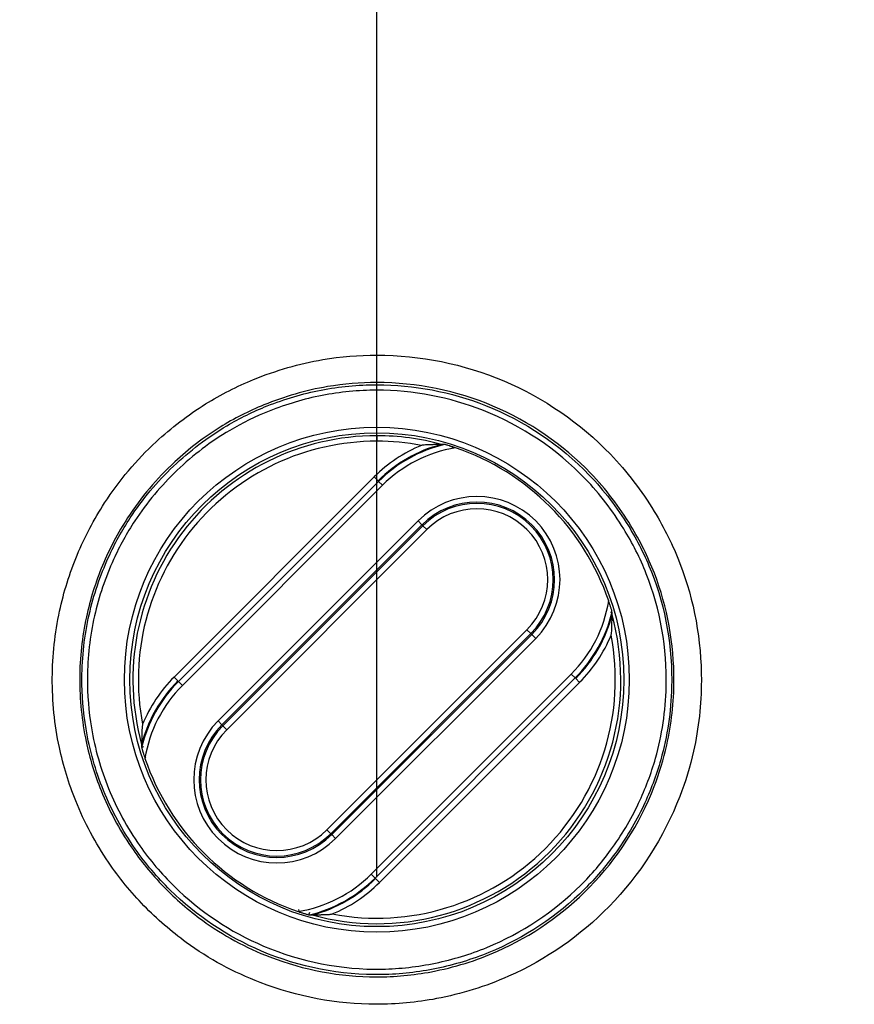
# Model space of a CAD drawing. Extents: x 2100 to 4200, y -2034 to -581.
# Drawn here: x 2782 to 2813, y -995 to -959 of the extents above; entities that cross this region are included whole.
import ezdxf

# ---------------------------------------------------------------- set-up
doc = ezdxf.new("R2010")
doc.units = 0
doc.header["$LTSCALE"] = 30
doc.layers.get('DEFPOINTS').update_dxf_attribs({"linetype": 'CONTINUOUS'})
doc.layers.add('1', color=7, linetype='CONTINUOUS')
doc.styles.get("Standard").update_dxf_attribs({"font": 'txt.shx', "width": 0.7, "height": 3})
doc.styles.add('TEXTSTYLE_0', font='txt', dxfattribs={"width": 0.8})
doc.dimstyles.new('DSTYLE1', dxfattribs={"dimtxt": 10, "dimasz": 10, "dimexe": 4, "dimexo": 2, "dimgap": 2, "dimtad": 1, "dimdec": 0, "dimzin": 3, "dimdsep": 46, "dimtxsty": 'Standard', "dimcen": 0.09, "dimadec": 0, "dimazin": 0, "dimtp": 1, "dimtm": 1, "dimtfac": 1, "dimtdec": 4, "dimtofl": 0, "dimtmove": 0, "dimatfit": 3, "dimfxl": 1, "dimtolj": 1, "dimtzin": 0, "dimarcsym": 0})

# ---------------------------------------------------------------- blocks, each defined once
blk = doc.blocks.new('*D381')
at = {"layer": '1', "color": 0, "linetype": 'Continuous', "lineweight": -2}
for p, q in [((2480.489, -990.468), (2480.489, -733.413)), ((2795.489, -990.468), (2795.489, -733.413)), ((2785.489, -737.413), (2490.489, -737.413))]:
    blk.add_line(p, q, dxfattribs=at)
at = {"layer": '1', "color": 0}
for points in [[(2490.489, -735.746), (2490.489, -739.079), (2480.489, -737.413)], [(2785.489, -739.079), (2785.489, -735.746), (2795.489, -737.413)]]:
    blk.add_solid(points, dxfattribs=at)
at = {"layer": 'DEFPOINTS', "color": 0}
for p in [(2480.489, -737.413), (2480.489, -992.468), (2795.489, -992.468)]:
    blk.add_point(p, dxfattribs=at)
at = {"layer": '1', "color": 0, "linetype": 'Continuous', "insert": (2637.989, -727.913), "char_height": 15, "attachment_point": 5, "style": 'TEXTSTYLE_0'}
blk.add_mtext('\\A1;315', dxfattribs=at)
blk = doc.blocks.new('*D382')
at = {"layer": '1', "color": 0, "linetype": 'Continuous', "lineweight": -2}
for p, q in [((2448.989, -989.012), (2448.989, -708.9)), ((2826.989, -989.012), (2826.989, -708.9)), ((2458.989, -712.9), (2816.989, -712.9))]:
    blk.add_line(p, q, dxfattribs=at)
at = {"layer": '1', "color": 0}
for points in [[(2458.989, -711.233), (2458.989, -714.566), (2448.989, -712.9)], [(2816.989, -714.566), (2816.989, -711.233), (2826.989, -712.9)]]:
    blk.add_solid(points, dxfattribs=at)
at = {"layer": 'DEFPOINTS', "color": 0}
for p in [(2826.989, -712.9), (2448.989, -991.012), (2826.989, -991.012)]:
    blk.add_point(p, dxfattribs=at)
at = {"layer": '1', "color": 0, "linetype": 'Continuous', "insert": (2637.989, -703.4), "char_height": 15, "attachment_point": 5, "style": 'TEXTSTYLE_0'}
blk.add_mtext('\\A1;378', dxfattribs=at)

msp = doc.modelspace()

# ---------------------------------------------------------------- linework, layer by layer
at = {"layer": '1', "color": 7, "linetype": 'Continuous'}
for p, q in [((2795.489, -974.363), (2795.489, -974.563)), ((2795.393, -975.867), (2788.095, -983.165)), ((2795.555, -976.028), (2788.256, -983.327)), ((2795.535, -976.009), (2795.393, -975.867)), ((2795.696, -976.17), (2795.555, -976.028)), ((2788.398, -983.468), (2795.696, -976.17)), ((2796.995, -977.469), (2789.697, -984.767)), ((2796.995, -977.469), (2797.136, -977.61)), ((2789.838, -984.909), (2797.136, -977.61)), ((2797.171, -977.645), (2789.873, -984.943)), ((2797.313, -977.786), (2790.014, -985.085)), ((2797.136, -977.61), (2797.171, -977.645)), ((2797.171, -977.645), (2797.313, -977.786)), ((2804.069, -980.902), (2804.068, -980.793)), ((2793.666, -988.737), (2800.965, -981.439)), ((2801.106, -981.58), (2800.965, -981.439)), ((2793.808, -988.878), (2801.106, -981.58)), ((2801.141, -981.615), (2793.843, -988.913)), ((2793.984, -989.054), (2801.282, -981.756)), ((2801.106, -981.58), (2801.141, -981.615)), ((2801.141, -981.615), (2801.282, -981.756)), ((2788.237, -983.307), (2788.095, -983.165)), ((2802.581, -983.055), (2795.283, -990.353)), ((2795.424, -990.495), (2802.723, -983.196)), ((2802.581, -983.055), (2802.723, -983.196)), ((2802.742, -983.216), (2802.884, -983.358)), ((2788.398, -983.468), (2788.256, -983.327)), ((2795.586, -990.656), (2802.884, -983.358)), ((2789.838, -984.909), (2789.697, -984.767)), ((2789.873, -984.943), (2789.838, -984.909)), ((2790.014, -985.085), (2789.873, -984.943)), ((2786.91, -985.621), (2786.911, -985.73)), ((2793.808, -988.878), (2793.666, -988.737)), ((2793.843, -988.913), (2793.808, -988.878)), ((2793.843, -988.913), (2793.984, -989.054)), ((2795.283, -990.353), (2795.424, -990.495)), ((2795.444, -990.515), (2795.586, -990.656)), ((2793.021, -991.84), (2793.13, -991.841))]:
    msp.add_line(p, q, dxfattribs=at)
for radius in [9.207, 9.007]:
    msp.add_circle((2795.489, -983.262), radius, dxfattribs=at)
for centre, radius, start, end in [((2795.489, -983.262), 8.898, 90, 195.3759), ((2795.489, -983.262), 8.698, 90, 190.7836), ((2795.489, -983.262), 8.898, 74.6246, 90), ((2795.489, -983.262), 8.698, 79.2164, 90), ((2799.139, -979.612), 5.297, 112.4391, 135), ((2799.139, -979.612), 5.097, 104.659, 135), ((2799.139, -979.612), 5.069, 103.4697, 135), ((2799.139, -979.612), 4.869, 99.1854, 135), ((2795.489, -983.262), 8.93, 18.761, 71.239), ((2799.139, -979.612), 3.031, 315, 135), ((2799.139, -979.612), 2.831, 315, 135), ((2799.139, -979.612), 2.782, 315, 135), ((2799.139, -979.612), 2.583, 315, 135), ((2799.139, -979.612), 4.869, 315, 350.8146), ((2795.489, -983.262), 8.898, 254.6243, 15.3755), ((2799.139, -979.612), 5.069, 315, 346.5303), ((2799.139, -979.612), 5.097, 315, 345.341), ((2795.489, -983.262), 8.698, 259.2164, 10.7836), ((2799.139, -979.612), 5.297, 315, 337.5609), ((2791.84, -986.911), 5.297, 135, 157.5609), ((2791.84, -986.911), 5.097, 135, 165.341), ((2791.84, -986.911), 5.069, 135, 166.5303), ((2791.84, -986.911), 4.869, 135, 170.8146), ((2791.84, -986.911), 3.031, 135, 315), ((2791.84, -986.911), 2.831, 135, 315), ((2791.84, -986.911), 2.782, 135, 315), ((2791.84, -986.911), 2.583, 135, 315), ((2795.489, -983.262), 8.93, 198.761, 251.239), ((2791.84, -986.911), 4.869, 279.1854, 315), ((2791.84, -986.911), 5.069, 283.4697, 315), ((2791.84, -986.911), 5.097, 284.659, 315), ((2791.84, -986.911), 5.297, 292.4391, 315)]:
    msp.add_arc(centre, radius, start, end, dxfattribs=at)
for points, knots in [([(2795.489, -971.424), (2794.83, -971.424), (2794.171, -971.478), (2792.655, -971.735), (2791.806, -971.981), (2790.386, -972.561), (2789.8, -972.859), (2788.599, -973.606), (2787.993, -974.071), (2786.724, -975.249), (2786.09, -975.998), (2785.171, -977.415), (2784.836, -978.052), (2784.286, -979.376), (2784.07, -980.063), (2783.745, -981.563), (2783.657, -982.38), (2783.649, -984.048), (2783.734, -984.898), (2784.051, -986.395), (2784.252, -987.047), (2784.824, -988.466), (2785.225, -989.221), (2786.089, -990.486), (2786.521, -991.017), (2787.471, -991.996), (2787.988, -992.445), (2789.369, -993.446), (2790.276, -993.939), (2792.58, -994.826), (2794.024, -995.099), (2796.206, -995.101), (2796.942, -995.031), (2798.569, -994.725), (2799.455, -994.452), (2801.662, -993.472), (2802.912, -992.602), (2805.077, -990.39), (2805.957, -989.014), (2806.743, -986.984), (2806.913, -986.43), (2807.227, -985.024), (2807.322, -984.159), (2807.328, -981.837), (2807.067, -980.378), (2806.288, -978.362), (2805.975, -977.729), (2805.152, -976.376), (2804.615, -975.674), (2802.909, -973.897), (2801.574, -972.984), (2798.657, -971.745), (2797.073, -971.424), (2795.489, -971.424)], [2, 2, 2, 2, 3.287218, 3.287218, 5.001861, 5.001861, 6.281223, 6.281223, 7.763562, 7.763562, 9.662874, 9.662874, 11.062415, 11.062415, 12.461599, 12.461599, 14.058529, 14.058529, 15.717279, 15.717279, 17.045149, 17.045149, 18.704521, 18.704521, 20.035706, 20.035706, 21.367697, 21.367697, 23.36551, 23.36551, 26.187282, 26.187282, 27.624558, 27.624558, 29.42061, 29.42061, 32.340571, 32.340571, 35.464277, 35.464277, 36.591001, 36.591001, 38.278865, 38.278865, 41.123364, 41.123364, 42.497643, 42.497643, 44.214027, 44.214027, 47.307473, 47.307473, 50.40028, 50.40028, 50.40028, 50.40028]), ([(2795.489, -972.423), (2796.943, -972.423), (2798.391, -972.718), (2801.058, -973.851), (2802.282, -974.687), (2803.842, -976.312), (2804.336, -976.957), (2805.091, -978.199), (2805.378, -978.78), (2806.089, -980.619), (2806.328, -981.955), (2806.323, -984.085), (2806.236, -984.878), (2805.948, -986.163), (2805.794, -986.668), (2805.074, -988.528), (2804.266, -989.79), (2802.289, -991.811), (2801.139, -992.611), (2799.121, -993.507), (2798.31, -993.757), (2796.817, -994.037), (2796.142, -994.102), (2794.152, -994.1), (2792.825, -993.849), (2790.715, -993.037), (2789.885, -992.586), (2788.622, -991.67), (2788.149, -991.259), (2787.279, -990.362), (2786.882, -989.876), (2786.091, -988.717), (2785.724, -988.027), (2785.2, -986.726), (2785.017, -986.129), (2784.727, -984.763), (2784.648, -983.982), (2784.656, -982.454), (2784.737, -981.706), (2785.034, -980.334), (2785.232, -979.704), (2785.736, -978.491), (2786.043, -977.908), (2786.884, -976.612), (2787.463, -975.927), (2788.627, -974.846), (2789.183, -974.419), (2790.279, -973.737), (2790.815, -973.466), (2792.117, -972.934), (2792.898, -972.708), (2794.281, -972.473), (2794.884, -972.423), (2795.489, -972.423)], [2, 2, 2, 2, 5.092806, 5.092806, 8.186253, 8.186253, 9.902636, 9.902636, 11.276915, 11.276915, 14.121414, 14.121414, 15.809279, 15.809279, 16.936002, 16.936002, 20.059709, 20.059709, 22.97967, 22.97967, 24.775721, 24.775721, 26.212998, 26.212998, 29.03477, 29.03477, 31.032583, 31.032583, 32.364573, 32.364573, 33.695759, 33.695759, 35.355131, 35.355131, 36.683, 36.683, 38.34175, 38.34175, 39.938681, 39.938681, 41.337865, 41.337865, 42.737405, 42.737405, 44.636717, 44.636717, 46.119056, 46.119056, 47.398418, 47.398418, 49.113061, 49.113061, 50.40028, 50.40028, 50.40028, 50.40028]), ([(2795.489, -972.505), (2794.807, -972.505), (2794.124, -972.569), (2792.783, -972.83), (2792.126, -973.024), (2790.985, -973.48), (2790.492, -973.72), (2789.316, -974.415), (2788.66, -974.915), (2787.475, -976.044), (2786.944, -976.676), (2786.195, -977.818), (2785.93, -978.298), (2785.397, -979.467), (2785.16, -980.171), (2784.825, -981.648), (2784.738, -982.425), (2784.731, -983.821), (2784.78, -984.443), (2785.012, -985.826), (2785.228, -986.584), (2785.827, -988.056), (2786.215, -988.771), (2787.057, -989.97), (2787.484, -990.474), (2788.91, -991.876), (2790.045, -992.636), (2792.666, -993.748), (2794.176, -994.047), (2796.349, -994.005), (2797.015, -993.929), (2798.32, -993.659), (2798.961, -993.465), (2800.877, -992.679), (2802.067, -991.887), (2803.469, -990.498), (2803.841, -990.063), (2804.575, -989.055), (2804.925, -988.469), (2805.47, -987.317), (2805.682, -986.756), (2806.088, -985.319), (2806.219, -984.426), (2806.276, -982.1), (2806.031, -980.659), (2805.272, -978.745), (2804.989, -978.183), (2804.254, -976.986), (2803.777, -976.364), (2802.178, -974.694), (2800.875, -973.824), (2798.193, -972.762), (2796.841, -972.505), (2795.489, -972.505)], [2, 2, 2, 2, 8.540654, 8.540654, 15.082058, 15.082058, 20.313415, 20.313415, 28.161644, 28.161644, 36.009625, 36.009625, 41.241805, 41.241805, 48.319666, 48.319666, 55.755013, 55.755013, 61.702567, 61.702567, 69.196748, 69.196748, 76.931502, 76.931502, 83.239043, 83.239043, 96.089293, 96.089293, 110.51565, 110.51565, 116.90344, 116.90344, 123.29157, 123.29157, 136.73544, 136.73544, 142.19376, 142.19376, 148.69263, 148.69263, 154.41211, 154.41211, 162.99054, 162.99054, 176.7087, 176.7087, 182.7089, 182.7089, 190.18215, 190.18215, 204.85016, 204.85016, 217.80401, 217.80401, 217.80401, 217.80401]), ([(2795.489, -972.705), (2796.816, -972.705), (2798.144, -972.958), (2800.774, -973.999), (2802.054, -974.853), (2803.622, -976.491), (2804.091, -977.102), (2804.813, -978.278), (2805.091, -978.829), (2805.835, -980.707), (2806.076, -982.121), (2806.019, -984.405), (2805.891, -985.281), (2805.493, -986.691), (2805.285, -987.241), (2804.75, -988.373), (2804.407, -988.947), (2803.685, -989.937), (2803.321, -990.364), (2801.945, -991.726), (2800.776, -992.504), (2798.897, -993.275), (2798.267, -993.465), (2796.986, -993.731), (2796.333, -993.806), (2794.201, -993.846), (2792.718, -993.553), (2790.146, -992.462), (2789.032, -991.716), (2787.633, -990.34), (2787.214, -989.845), (2786.387, -988.668), (2786.007, -987.967), (2785.419, -986.522), (2785.207, -985.779), (2784.979, -984.421), (2784.931, -983.811), (2784.938, -982.44), (2785.023, -981.678), (2785.352, -980.229), (2785.585, -979.538), (2786.108, -978.39), (2786.368, -977.919), (2787.103, -976.799), (2787.623, -976.179), (2788.787, -975.07), (2789.431, -974.579), (2790.585, -973.898), (2791.068, -973.662), (2792.188, -973.215), (2792.834, -973.023), (2794.149, -972.768), (2794.819, -972.705), (2795.489, -972.705)], [2, 2, 2, 2, 14.953847, 14.953847, 29.621856, 29.621856, 37.095105, 37.095105, 43.095303, 43.095303, 56.813468, 56.813468, 65.391903, 65.391903, 71.111379, 71.111379, 77.610245, 77.610245, 83.068572, 83.068572, 96.512436, 96.512436, 102.90056, 102.90056, 109.28836, 109.28836, 123.71472, 123.71472, 136.56497, 136.56497, 142.87251, 142.87251, 150.60726, 150.60726, 158.10144, 158.10144, 164.049, 164.049, 171.48434, 171.48434, 178.5622, 178.5622, 183.79438, 183.79438, 191.64236, 191.64236, 199.49059, 199.49059, 204.72195, 204.72195, 211.26335, 211.26335, 217.80401, 217.80401, 217.80401, 217.80401]), ([(2797.849, -974.682), (2797.848, -974.682), (2797.816, -974.682), (2797.773, -974.682), (2797.692, -974.684), (2797.617, -974.686), (2797.552, -974.689), (2797.489, -974.694), (2797.425, -974.695), (2797.361, -974.694), (2797.296, -974.694), (2797.231, -974.7), (2797.166, -974.708), (2797.133, -974.714), (2797.117, -974.717)], [0, 0, 0, 0, 0.0000496194, 0.000099213, 0.000197321, 0.0002941513, 0.000343239, 0.0003924447, 0.0004893409, 0.000537971, 0.0005865967, 0.0006847642, 0.0007340761, 0.0007835266, 0.0007835266, 0.0007835266, 0.0007835266]), ([(2798.321, -974.793), (2798.073, -974.714), (2798.041, -974.704), (2797.997, -974.69), (2797.96, -974.683), (2797.849, -974.682)], [0.0002955534, 0.0002955534, 0.0002955534, 0.0002955534, 0.0003450846, 0.0004121894, 0.0004938504, 0.0004938504, 0.0004938504, 0.0004938504]), ([(2798.362, -974.806), (2798.344, -974.8), (2798.291, -974.783), (2798.218, -974.76), (2798.147, -974.736), (2798.108, -974.725), (2798.321, -974.793)], [0, 0, 0, 0, 0.0000566117, 0.0001692228, 0.0002262619, 0.0002955534, 0.0002955534, 0.0002955534, 0.0002955534]), ([(2804.006, -980.804), (2804.068, -980.791), (2804.062, -980.755), (2804.043, -980.697), (2804.02, -980.621), (2803.992, -980.535), (2803.969, -980.461), (2803.951, -980.408), (2803.935, -980.391)], [0, 0, 0, 0, 0.0000787646, 0.0001457686, 0.000265147, 0.000322664, 0.0004364536, 0.0004936943, 0.0004936943, 0.0004936943, 0.0004936943]), ([(2804.034, -981.634), (2804.037, -981.618), (2804.043, -981.585), (2804.051, -981.52), (2804.057, -981.455), (2804.057, -981.39), (2804.056, -981.327), (2804.057, -981.262), (2804.062, -981.199), (2804.065, -981.134), (2804.067, -981.059), (2804.069, -980.978), (2804.069, -980.935), (2804.069, -980.904), (2804.069, -980.902)], [0, 0, 0, 0, 0.0000494503, 0.0000987623, 0.0001969299, 0.0002455554, 0.0002941857, 0.0003910819, 0.0004402874, 0.0004893751, 0.0005862057, 0.0006843136, 0.0007339071, 0.0007820048, 0.0007820048, 0.0007820048, 0.0007820048]), ([(2786.945, -984.889), (2786.942, -984.905), (2786.936, -984.938), (2786.928, -985.003), (2786.922, -985.068), (2786.922, -985.133), (2786.923, -985.197), (2786.922, -985.261), (2786.917, -985.324), (2786.914, -985.389), (2786.912, -985.464), (2786.91, -985.545), (2786.91, -985.589), (2786.91, -985.62), (2786.949, -985.612)], [0, 0, 0, 0, 0.0000494503, 0.0000987623, 0.0001969299, 0.0002455554, 0.0002941857, 0.0003910819, 0.0004402874, 0.0004893751, 0.0005862057, 0.0006843136, 0.0007339071, 0.0007835266, 0.0007835266, 0.0007835266, 0.0007835266]), ([(2786.973, -985.716), (2786.911, -985.732), (2786.915, -985.761), (2786.926, -985.79), (2786.936, -985.83), (2786.95, -985.871), (2786.965, -985.92), (2786.983, -985.976), (2787.005, -986.046), (2787.022, -986.099), (2787.067, -986.126)], [0, 0, 0, 0, 0.0000640908, 0.000118309, 0.0001666953, 0.000197164, 0.0002704857, 0.0003272979, 0.0003830226, 0.000493981, 0.000493981, 0.000493981, 0.000493981]), ([(2792.632, -991.649), (2792.635, -991.723), (2792.689, -991.741), (2792.762, -991.764), (2792.848, -991.792), (2792.925, -991.815), (2792.983, -991.834), (2793.019, -991.84), (2793.043, -991.738)], [0, 0, 0, 0, 0.0000568507, 0.0001701764, 0.0002276197, 0.0003471539, 0.0004143981, 0.0004937036, 0.0004937036, 0.0004937036, 0.0004937036]), ([(2793.13, -991.841), (2793.132, -991.841), (2793.163, -991.841), (2793.206, -991.841), (2793.287, -991.839), (2793.362, -991.837), (2793.427, -991.834), (2793.49, -991.829), (2793.554, -991.828), (2793.618, -991.829), (2793.683, -991.829), (2793.748, -991.823), (2793.813, -991.815), (2793.846, -991.809), (2793.862, -991.806)], [0.0000015214, 0.0000015214, 0.0000015214, 0.0000015214, 0.0000496194, 0.000099213, 0.000197321, 0.0002941513, 0.000343239, 0.0003924447, 0.0004893409, 0.000537971, 0.0005865967, 0.0006847642, 0.0007340761, 0.0007835266, 0.0007835266, 0.0007835266, 0.0007835266])]:
    msp.add_open_spline(points, degree=3, knots=knots, dxfattribs=at)

# ---------------------------------------------------------------- dimensions: what is measured, and where the dimension line sits
at = {"layer": '1', "color": 1, "linetype": 'Continuous'}
for base, p1, p2, angle, picture, middle in [((2826.989, -712.9), (2448.989, -991.012), (2826.989, -991.012), 0, '*D382', (2637.989, -712.9)), ((2480.489, -737.413), (2795.489, -992.468), (2480.489, -992.468), 180, '*D381', (2637.989, -737.413))]:
    dim = msp.add_linear_dim(base=base, p1=p1, p2=p2, angle=angle, dimstyle='DSTYLE1', override={"dimtxt": 15, "dimtxsty": 'TEXTSTYLE_0', "dimsah": 1}, dxfattribs=at)
    dim.commit()
    dim.dimension.update_dxf_attribs({"geometry": picture, "text_midpoint": middle, "dimtype": 161})

doc.saveas('drawing.dxf')
